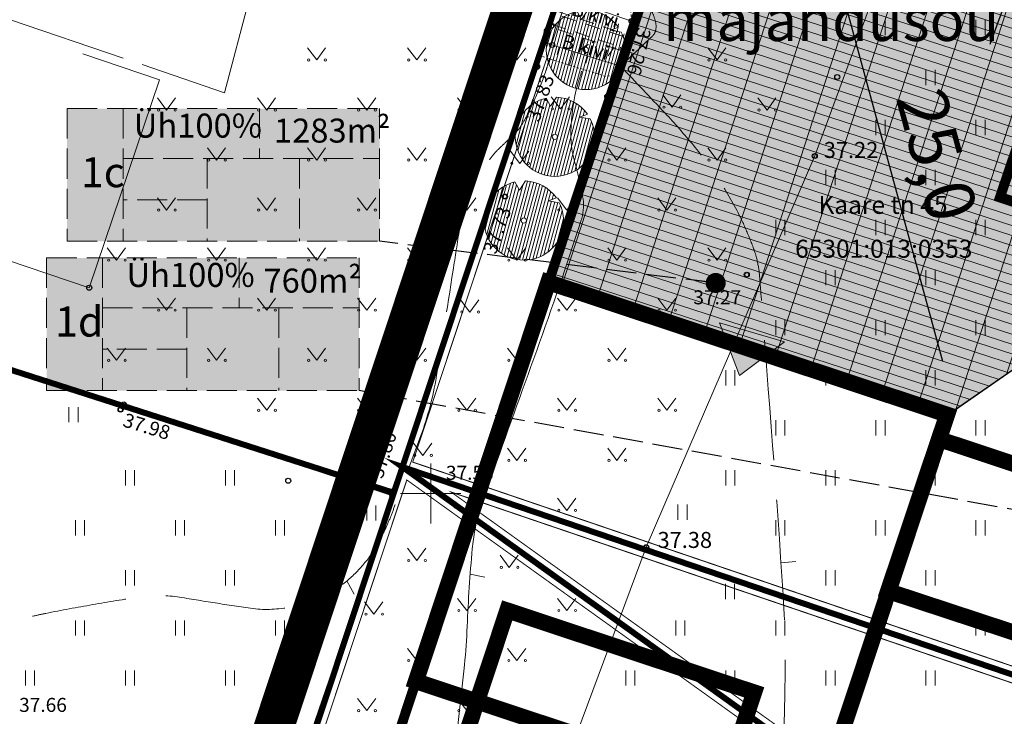
# Model space of a CAD drawing. Units: metres. Extents: x 553283 to 553886, y 6585167 to 6585878.
# Drawn here: x 553625 to 553675, y 6585358 to 6585393 of the extents above; entities that cross this region are included whole.
import ezdxf
from ezdxf.enums import TextEntityAlignment as Align

# ---------------------------------------------------------------- set-up
doc = ezdxf.new("R2010")
doc.units = ezdxf.units.M
doc.header["$MEASUREMENT"] = 0
for name, pattern in [('922 3x1x0 1', [4, 3, -1]), ('ASFBET', [2.5, 1.5, -1]), ('DASHDOT', [1, 0.5, -0.25, 0, -0.25]), ('DASHED', [0.75, 0.5, -0.25]), ('HOONEKP', [0.02, 0.01, 0.01]), ('ISOPOOL', [8, 6, -2]), ('KATASTRIPIIR', [0.02, 0.01, 0.01]), ('NOLVAALL', [1.2, 0.2, -1]), ('Punktiirt923', [2, 1, -1]), ('TOOPIIR', [7, 6, -1])]:
    doc.linetypes.add(name, pattern=pattern)
doc.layers.get('0').update_dxf_attribs({"lineweight": 9})
doc.layers.get('Defpoints').update_dxf_attribs({"lineweight": 13})
for name, color, linetype, lineweight in [('000_vk hoonestusala', 7, 'Continuous', 0), ('ajutine', 12, '922 3x1x0 1', 0), ('HALJASTUS', 3, 'Continuous', 0), ('HORISONTAAL', 251, 'Continuous', 0), ('K-det-manguvaljak-spets', 28, 'Punktiirt923', 25), ('kirjad', 5, 'Continuous', 0), ('LEATEEVARV', 252, 'Continuous', 9), ('MOOTMPUNKT', 5, 'Continuous', 0), ('MOOTPIIR', 5, 'Continuous', 0), ('olevpuuring', 86, 'Continuous', 0), ('PLANPUU', 76, 'Continuous', 0), ('RELJEEF', 30, 'Continuous', 0), ('TEE', 7, 'Continuous', 9), ('teemoodud', 7, 'Continuous', 13)]:
    doc.layers.add(name, color=color, linetype=linetype, lineweight=lineweight)
for name, color, linetype in [('AED', 6, 'Continuous'), ('HOONE', 7, 'Continuous'), ('KORGUS', 7, 'Continuous'), ('Lea maja', 30, 'Continuous'), ('LEA MOOD KRUN JOONISEL', 1, 'Continuous'), ('PIIR', 5, 'Continuous'), ('PLAN_ALA', 240, 'Continuous'), ('VORK', 7, 'Continuous')]:
    doc.layers.add(name, color=color, linetype=linetype)
doc.layers.add('ololpiirid', color=7, linetype='Continuous', lineweight=30, true_color=0x4d3900)
doc.styles.get("Standard").update_dxf_attribs({"font": 'txt.shx'})
doc.styles.add('Style-INTL_ISO', font='INTL_ISO.shx')
doc.styles.add('Style-INTL_ISO_ITALIC', font='INTL_ISO_ITALIC.shx')
doc.styles.add('SWISL', font='swissl.ttf')
doc.styles.add('swiss', font='swisscl.ttf', dxfattribs={"height": 1.6875})
doc.linetypes.add('LA_AED', pattern='A,2.5,[136,mkm.shx,S=0.8,R=0,X=0,Y=0],2.5', length=5)
doc.dimstyles.new('ISO-25', dxfattribs={"dimtxt": 2.5, "dimasz": 2.5, "dimexe": 1.25, "dimexo": 0.625, "dimtad": 1, "dimtxsty": 'Standard', "dimcen": 2.5, "dimadec": 0, "dimazin": 0, "dimtfac": 1, "dimtmove": 0, "dimatfit": 3, "dimfxl": 1, "dimarcsym": 0})

# ---------------------------------------------------------------- blocks, each defined once
blk = doc.blocks.new('VARPOS')
at = {"layer": 'AED', "linetype": 'Continuous', "lineweight": 0}
for p, q in [((-0.00125, 0.00125), (-0.00125, -0.00125)), ((-0.00125, 0.00125), (0.00125, 0.00125)), ((0.00125, 0.00125), (0.00125, -0.00125)), ((-0.00125, -0.00125), (0.00125, -0.00125))]:
    blk.add_line(p, q, dxfattribs=at)
blk = doc.blocks.new('KORDRI_2')
at = {"layer": 'VORK', "linetype": 'Continuous', "lineweight": 0}
for p, q in [((0, 0.015), (0, -0.015)), ((-0.015, 0), (0.015, 0))]:
    blk.add_line(p, q, dxfattribs=at)
blk = doc.blocks.new('HEIN')
at = {"layer": 'HALJASTUS', "linetype": 'Continuous', "lineweight": 0}
for p, q in [((-0.00228, 0.00381), (-0.00228, -0.00381)), ((0.00228, 0.00381), (0.00228, -0.00381))]:
    blk.add_line(p, q, dxfattribs=at)
blk = doc.blocks.new('MURU')
at = {"layer": 'HALJASTUS', "linetype": 'Continuous', "lineweight": 0}
for p, q in [((-0.00463, 0.00607), (0, 0)), ((0, 0), (0.00446, 0.00607))]:
    blk.add_line(p, q, dxfattribs=at)
for centre in [(-0.00401, 0), (0.00428, 0)]:
    blk.add_circle(centre, 0.00055, dxfattribs=at)
blk = doc.blocks.new('ISOJ')
at = {"layer": 'HORISONTAAL', "linetype": 'Continuous', "lineweight": 0}
blk.add_line((0, 0), (0.0075, 0), dxfattribs=at)
blk = doc.blocks.new('puu2')
at = {"layer": 'PLANPUU', "flags": 128}
blk.add_lwpolyline([(1.757, 1.022), (1.224, 1.121), (1.613, 1.263, 0.234313), (0.071, 2.11), (-0.234, 1.657), (-0.454, 2.061, 0.349549), (-1.991, 0.132, 1), (1.969, 0.132, 0.117216)], format="xyb", close=True, dxfattribs=at)
at = {"layer": 'PLANPUU'}
blk.add_circle((-0.011, 0.132), 0.132, dxfattribs=at)
blk = doc.blocks.new('*D101')
at = {"layer": 'Defpoints', "color": 0, "linetype": 'Continuous', "transparency": 16777216}
for p in [(553665.658, 6585397.621), (553672.206, 6585373.494), (553672.206, 6585373.494)]:
    blk.add_point(p, dxfattribs=at)
at = {"layer": 'teemoodud', "color": 0, "linetype": 'Continuous', "lineweight": -2, "transparency": 16777216}
for p, q in [((553665.055, 6585397.458), (553664.452, 6585397.294)), ((553666.313, 6585395.209), (553671.552, 6585375.907)), ((553671.603, 6585373.33), (553671, 6585373.167))]:
    blk.add_line(p, q, dxfattribs=at)
at = {"layer": 'teemoodud', "color": 0, "linetype": 'Continuous', "transparency": 16777216}
for points in [[(553666.715, 6585395.318), (553665.911, 6585395.099), (553665.658, 6585397.621)], [(553671.954, 6585376.016), (553671.149, 6585375.798), (553672.206, 6585373.494)]]:
    blk.add_solid(points, dxfattribs=at)
at = {"layer": 'teemoodud', "color": 0, "linetype": 'Continuous', "transparency": 16777216, "insert": (553670.975, 6585386.112), "char_height": 2.5, "attachment_point": 5, "rotation": 285.1844, "style": 'SWISL'}
blk.add_mtext('25,0', dxfattribs=at)
blk = doc.blocks.new('*D102')
at = {"layer": 'Defpoints', "color": 0, "linetype": 'Continuous', "transparency": 16777216}
for p in [(553676.843, 6585399.814), (553679.32, 6585398.921), (553678.097, 6585395.532)]:
    blk.add_point(p, dxfattribs=at)
at = {"layer": 'teemoodud', "color": 0, "linetype": 'Continuous', "lineweight": -2, "transparency": 16777216}
for p, q in [((553677.691, 6585402.166), (553678.54, 6585404.518)), ((553678.732, 6585399.133), (553675.667, 6585400.239)), ((553675.62, 6585396.425), (553676.843, 6585399.814)), ((553677.509, 6585395.744), (553674.444, 6585396.849)), ((553674.772, 6585394.073), (553673.924, 6585391.722))]:
    blk.add_line(p, q, dxfattribs=at)
at = {"layer": 'teemoodud', "color": 0, "linetype": 'Continuous', "transparency": 16777216}
for points in [[(553677.299, 6585402.307), (553678.083, 6585402.025), (553676.843, 6585399.814)], [(553674.38, 6585394.215), (553675.164, 6585393.932), (553675.62, 6585396.425)]]:
    blk.add_solid(points, dxfattribs=at)
at = {"layer": 'teemoodud', "color": 0, "linetype": 'Continuous', "transparency": 16777216, "insert": (553674.24, 6585398.838), "char_height": 2.5, "attachment_point": 5, "rotation": 70.1626, "style": 'SWISL'}
blk.add_mtext('4,0', dxfattribs=at)

msp = doc.modelspace()

# ---------------------------------------------------------------- hatches: boundary and pattern name
at = {"true_color": 0xffffff}
for points in [[(553627.821, 6585388.521), (553643.429, 6585388.521), (553643.429, 6585381.893), (553627.821, 6585381.893)], [(553626.797, 6585381.062), (553642.405, 6585381.062), (553642.405, 6585374.434), (553626.797, 6585374.434)]]:
    msp.add_hatch(color=7, dxfattribs=at).paths.add_polyline_path(points)
at = {"linetype": 'Continuous', "ltscale": 0.5}
msp.add_hatch(color=7, dxfattribs=at).paths.add_polyline_path([(553663.661, 6585376.876), (553661.414, 6585375.184), (553660.419, 6585377.814)])
msp.add_hatch(color=7, dxfattribs=at).paths.add_polyline_path([(553663.661, 6585376.876), (553661.414, 6585375.184), (553660.419, 6585377.814)])
at = {"layer": 'LEATEEVARV'}
msp.add_hatch(color=252, dxfattribs=at).paths.add_polyline_path([(553712.72, 6585365.719), (553717.465, 6585364.144), (553720.389, 6585373.008), (553715.645, 6585374.586), (553715.329, 6585373.638), (553679.2, 6585385.661), (553682.072, 6585394.19), (553659.207, 6585401.909), (553651.841, 6585379.79), (553671.774, 6585373.178), (553683.261, 6585381.147), (553714.392, 6585370.788)])
h = msp.add_hatch(dxfattribs=at)
h.set_pattern_fill('GRATE', color=254, scale=15, angle=342, style=0)
h.paths.add_polyline_path([(553712.72, 6585365.719), (553717.465, 6585364.144), (553720.389, 6585373.008), (553715.645, 6585374.586), (553715.329, 6585373.638), (553679.2, 6585385.661), (553682.072, 6585394.19), (553659.207, 6585401.909), (553651.841, 6585379.79), (553671.774, 6585373.178), (553683.261, 6585381.147), (553714.392, 6585370.788)])
at = {"layer": 'olevpuuring'}
h = msp.add_hatch(dxfattribs=at)
h.set_pattern_fill('ANSI31', color=256, scale=0.05, angle=30, style=0)
h.set_pattern_definition([(75, (553803.55975, 6585453.8379), (-0.15334072, 0.04108752), [])])
edge = h.paths.add_edge_path()
edge.add_line((553655.509, 6585392.34), (553654.976, 6585392.439))
edge.add_line((553654.976, 6585392.439), (553655.366, 6585392.581))
edge.add_arc((553653.741, 6585391.449), 1.98, 34.8585, 87.6074)
edge.add_line((553653.824, 6585393.427), (553653.519, 6585392.974))
edge.add_line((553653.519, 6585392.974), (553653.298, 6585393.379))
edge.add_arc((553653.741, 6585391.449), 1.98, 102.9319, 180)
edge.add_arc((553653.741, 6585391.449), 1.98, 180, 360)
edge.add_arc((553653.741, 6585391.449), 1.98, 360, 386.7419)
edge = h.paths.add_edge_path(flags=16)
edge.add_arc((553653.741, 6585391.449), 0.132, 0, 360)
h = msp.add_hatch(dxfattribs=at)
h.set_pattern_fill('ANSI31', color=256, scale=0.05, angle=30, style=0)
h.set_pattern_definition([(75, (553802.00904, 6585449.5001), (-0.15334072, 0.04108752), [])])
edge = h.paths.add_edge_path()
edge.add_line((553653.959, 6585388.002), (553653.425, 6585388.101))
edge.add_line((553653.425, 6585388.101), (553653.815, 6585388.243))
edge.add_arc((553652.19, 6585387.111), 1.98, 34.8585, 87.6074)
edge.add_line((553652.273, 6585389.09), (553651.968, 6585388.636))
edge.add_line((553651.968, 6585388.636), (553651.747, 6585389.041))
edge.add_arc((553652.19, 6585387.111), 1.98, 102.9319, 180)
edge.add_arc((553652.19, 6585387.111), 1.98, 180, 360)
edge.add_arc((553652.19, 6585387.111), 1.98, 360, 386.7419)
edge = h.paths.add_edge_path(flags=16)
edge.add_arc((553652.19, 6585387.111), 0.132, 0, 360)
h = msp.add_hatch(dxfattribs=at)
h.set_pattern_fill('ANSI31', color=256, scale=0.05, angle=30, style=0)
h.set_pattern_definition([(75, (553800.45833, 6585445.31722), (-0.15334072, 0.04108752), [])])
edge = h.paths.add_edge_path()
edge.add_line((553652.408, 6585383.819), (553651.875, 6585383.918))
edge.add_line((553651.875, 6585383.918), (553652.264, 6585384.06))
edge.add_arc((553650.64, 6585382.928), 1.98, 34.8585, 87.6074)
edge.add_line((553650.722, 6585384.907), (553650.417, 6585384.454))
edge.add_line((553650.417, 6585384.454), (553650.197, 6585384.858))
edge.add_arc((553650.64, 6585382.928), 1.98, 102.9319, 180)
edge.add_arc((553650.64, 6585382.928), 1.98, 180, 360)
edge.add_arc((553650.64, 6585382.928), 1.98, 360, 386.7419)
edge = h.paths.add_edge_path(flags=16)
edge.add_arc((553650.64, 6585382.928), 0.132, 0, 360)

# ---------------------------------------------------------------- linework, layer by layer
at = {"layer": '000_vk hoonestusala', "color": 0, "linetype": 'DASHED', "ltscale": 10, "const_width": 0.5}
msp.add_lwpolyline([(553674.43, 6585384.086), (553678.283, 6585395.469), (553659.207, 6585401.909), (553641.755, 6585349.386), (553681.642, 6585337.067), (553721.406, 6585324.782), (553734.397, 6585364.13), (553674.43, 6585384.086), (553674.43, 6585384.086)], dxfattribs=at)
at = {"layer": 'AED', "linetype": 'Continuous', "lineweight": 0, "ltscale": 0.5, "flags": 128}
msp.add_lwpolyline([(553616.253, 6585378.374), (553644.076, 6585369.181), (553651.303, 6585390.613), (553654.49, 6585400.183), (553641.397, 6585404.246)], dxfattribs=at)
at = {"layer": 'AED', "linetype": 'LA_AED', "lineweight": 0, "ltscale": 0.5}
msp.add_lwpolyline([(553616.283, 6585378.418), (553644.025, 6585369.392), (553654.398, 6585400.054), (553641.316, 6585404.146)], dxfattribs=at)
at = {"layer": 'ajutine', "ltscale": 0.5}
for p, q in [((553627.821, 6585388.521), (553643.429, 6585388.521)), ((553627.821, 6585388.521), (553627.821, 6585381.893)), ((553630.614, 6585388.521), (553630.614, 6585381.893)), ((553637.433, 6585388.521), (553637.433, 6585386.026)), ((553643.429, 6585388.521), (553643.429, 6585381.893)), ((553634.821, 6585386.026), (553634.821, 6585381.893)), ((553639.428, 6585386.026), (553639.428, 6585381.893)), ((553627.821, 6585381.893), (553643.429, 6585381.893)), ((553626.797, 6585381.062), (553642.405, 6585381.062)), ((553626.797, 6585381.062), (553626.797, 6585374.434)), ((553629.59, 6585381.062), (553629.59, 6585374.434)), ((553636.409, 6585381.062), (553636.409, 6585378.567)), ((553642.405, 6585381.062), (553642.405, 6585374.434)), ((553633.797, 6585378.567), (553633.797, 6585374.434)), ((553638.404, 6585378.567), (553638.404, 6585374.434)), ((553626.797, 6585374.434), (553642.405, 6585374.434))]:
    msp.add_line(p, q, dxfattribs=at)
at = {"layer": 'ajutine', "const_width": 0.05}
for points in [[(553686.235, 6585383.952), (553678.35, 6585359.548), (553645.089, 6585370.863), (553656.918, 6585406.481), (553682.848, 6585397.728), (553679, 6585386.36)], [(553628.005, 6585319.425), (553644.793, 6585369.971), (553683.669, 6585342.095), (553660.705, 6585309.753)], [(553730.478, 6585340.424), (553704.683, 6585348.861), (553678.471, 6585358.662), (553647.012, 6585369.364), (553684.782, 6585342.282), (553661.508, 6585309.503), (553714.475, 6585292.554)]]:
    msp.add_lwpolyline(points, close=True, dxfattribs=at)
at = {"layer": 'ajutine', "ltscale": 0.5, "flags": 128}
for points in [[(553630.614, 6585386.026), (553643.429, 6585386.026)], [(553634.821, 6585383.959), (553630.614, 6585383.959)], [(553629.59, 6585378.567), (553633.797, 6585378.567)], [(553629.59, 6585378.567), (553642.405, 6585378.567)], [(553633.797, 6585376.501), (553629.59, 6585376.501)]]:
    msp.add_lwpolyline(points, dxfattribs=at)
at = {"layer": 'HALJASTUS', "linetype": 'Continuous', "lineweight": 0, "ltscale": 0.5, "flags": 128}
for points in [[(553676.659, 6585418.018), (553670.454, 6585400.537), (553665.179, 6585386.154), (553656.759, 6585366.608), (553650.363, 6585349.439), (553642.629, 6585330.624), (553636.463, 6585317.329), (553633.488, 6585309.825)], [(553644.076, 6585369.181), (553639.166, 6585354.908), (553648.225, 6585350.242), (553640.76, 6585331.657), (553634.984, 6585318.5), (553631.753, 6585310.701)]]:
    msp.add_lwpolyline(points, dxfattribs=at)
at = {"layer": 'HOONE', "linetype": 'HOONEKP', "lineweight": 0, "ltscale": 0.5}
msp.add_lwpolyline([(553628.605, 6585391.259), (553632.438, 6585389.962), (553628.923, 6585379.572), (553614.4, 6585384.486), (553615.852, 6585388.778)], dxfattribs=at)
at = {"layer": 'HORISONTAAL', "linetype": 'ISOPOOL', "lineweight": 0}
for points, knots in [([(553655.974, 6585393.334), (553656.091, 6585393.616), (553656.208, 6585393.897), (553656.325, 6585394.179), (553656.329, 6585394.187), (553656.334, 6585394.195), (553656.34, 6585394.203), (553656.345, 6585394.21), (553656.351, 6585394.214), (553656.358, 6585394.218), (553656.372, 6585394.225), (553656.39, 6585394.227), (553656.404, 6585394.221), (553656.446, 6585394.204), (553656.487, 6585394.18), (553656.521, 6585394.147), (553656.565, 6585394.104), (553656.607, 6585394.062), (553656.645, 6585394.014), (553656.664, 6585393.991), (553656.682, 6585393.968), (553656.7, 6585393.943), (553656.716, 6585393.922), (553656.731, 6585393.9), (553656.745, 6585393.879), (553656.792, 6585393.808), (553656.836, 6585393.736), (553656.88, 6585393.664), (553656.925, 6585393.589), (553656.966, 6585393.511), (553657.006, 6585393.433), (553657.086, 6585393.279), (553657.144, 6585393.119), (553657.197, 6585392.952), (553657.244, 6585392.805), (553657.256, 6585392.646), (553657.239, 6585392.497), (553657.232, 6585392.429), (553657.213, 6585392.362), (553657.181, 6585392.298), (553657.165, 6585392.266), (553657.148, 6585392.237), (553657.127, 6585392.209), (553657.116, 6585392.195), (553657.106, 6585392.181), (553657.093, 6585392.168), (553657.081, 6585392.154), (553657.069, 6585392.141), (553657.055, 6585392.129), (553656.529, 6585391.632), (553656.002, 6585391.135), (553655.475, 6585390.639)], [0, 0, 0, 0, 0.163811, 0.163811, 0.163811, 0.168913, 0.168913, 0.168913, 0.173107, 0.173107, 0.173107, 0.181378, 0.181378, 0.181378, 0.206099, 0.206099, 0.206099, 0.23866, 0.23866, 0.23866, 0.254768, 0.254768, 0.254768, 0.268925, 0.268925, 0.268925, 0.314275, 0.314275, 0.314275, 0.361455, 0.361455, 0.361455, 0.454098, 0.454098, 0.454098, 0.535957, 0.535957, 0.535957, 0.573097, 0.573097, 0.573097, 0.591702, 0.591702, 0.591702, 0.601238, 0.601238, 0.601238, 0.611027, 0.611027, 0.611027, 1, 1, 1, 1]), ([(553651.923, 6585391.038), (553651.914, 6585391.005), (553651.905, 6585390.972), (553651.895, 6585390.939), (553651.865, 6585390.829), (553651.836, 6585390.719), (553651.805, 6585390.609), (553651.788, 6585390.544), (553651.767, 6585390.481), (553651.745, 6585390.419), (553651.595, 6585389.977), (553651.429, 6585389.543), (553651.243, 6585389.115), (553651.15, 6585388.901), (553651.049, 6585388.691), (553650.948, 6585388.481), (553650.846, 6585388.27), (553650.74, 6585388.063), (553650.625, 6585387.859), (553650.522, 6585387.674), (553650.402, 6585387.498), (553650.254, 6585387.347), (553650.104, 6585387.194), (553649.951, 6585387.046), (553649.798, 6585386.898), (553649.643, 6585386.749), (553649.484, 6585386.606), (553649.331, 6585386.455), (553649.178, 6585386.305), (553649.046, 6585386.136), (553648.925, 6585385.959), (553648.764, 6585385.721), (553648.614, 6585385.479), (553648.465, 6585385.234), (553648.316, 6585384.99), (553648.173, 6585384.746), (553648.04, 6585384.491), (553647.78, 6585383.991), (553647.573, 6585383.461), (553647.485, 6585382.909), (553647.375, 6585382.212), (553647.274, 6585381.515), (553647.165, 6585380.819), (553646.859, 6585378.858), (553646.557, 6585376.897), (553646.235, 6585374.939), (553646.071, 6585373.938), (553645.781, 6585372.958), (553645.427, 6585372.008), (553645.249, 6585371.53), (553645.069, 6585371.053), (553644.891, 6585370.575), (553644.712, 6585370.096), (553644.534, 6585369.617), (553644.355, 6585369.139), (553644.27, 6585368.908), (553644.188, 6585368.676), (553644.104, 6585368.446), (553644.019, 6585368.217), (553643.926, 6585367.992), (553643.831, 6585367.767), (553643.735, 6585367.54), (553643.626, 6585367.32), (553643.516, 6585367.1), (553643.402, 6585366.872), (553643.273, 6585366.655), (553643.135, 6585366.439), (553642.9, 6585366.068), (553642.626, 6585365.735), (553642.322, 6585365.415), (553642.021, 6585365.099), (553641.695, 6585364.828), (553641.331, 6585364.589), (553640.971, 6585364.352), (553640.603, 6585364.148), (553640.208, 6585363.983), (553640.012, 6585363.9), (553639.814, 6585363.832), (553639.61, 6585363.769), (553639.407, 6585363.706), (553639.205, 6585363.654), (553638.995, 6585363.619), (553638.371, 6585363.513), (553637.732, 6585363.462), (553637.109, 6585363.548), (553636.477, 6585363.636), (553635.845, 6585363.732), (553635.214, 6585363.829), (553634.583, 6585363.926), (553633.954, 6585364.036), (553633.322, 6585364.13), (553632.704, 6585364.221), (553632.065, 6585364.204), (553631.445, 6585364.119), (553630.66, 6585364.011), (553629.877, 6585363.887), (553629.097, 6585363.745), (553628.315, 6585363.603), (553627.533, 6585363.47), (553626.755, 6585363.309), (553626.531, 6585363.262), (553626.307, 6585363.213), (553626.084, 6585363.161)], [0, 0, 0, 0, 0.002304, 0.002304, 0.002304, 0.009954, 0.009954, 0.009954, 0.01441, 0.01441, 0.01441, 0.045654, 0.045654, 0.045654, 0.061293, 0.061293, 0.061293, 0.07697, 0.07697, 0.07697, 0.091118, 0.091118, 0.091118, 0.105417, 0.105417, 0.105417, 0.119818, 0.119818, 0.119818, 0.134153, 0.134153, 0.134153, 0.15335, 0.15335, 0.15335, 0.172494, 0.172494, 0.172494, 0.209995, 0.209995, 0.209995, 0.257281, 0.257281, 0.257281, 0.390416, 0.390416, 0.390416, 0.458393, 0.458393, 0.458393, 0.49262, 0.49262, 0.49262, 0.526905, 0.526905, 0.526905, 0.543394, 0.543394, 0.543394, 0.559737, 0.559737, 0.559737, 0.576249, 0.576249, 0.576249, 0.593312, 0.593312, 0.593312, 0.622558, 0.622558, 0.622558, 0.651396, 0.651396, 0.651396, 0.67994, 0.67994, 0.67994, 0.69414, 0.69414, 0.69414, 0.708299, 0.708299, 0.708299, 0.750512, 0.750512, 0.750512, 0.793352, 0.793352, 0.793352, 0.83619, 0.83619, 0.83619, 0.87817, 0.87817, 0.87817, 0.931349, 0.931349, 0.931349, 0.98462, 0.98462, 0.98462, 1, 1, 1, 1]), ([(553655.475, 6585390.639), (553656.215, 6585389.859), (553656.955, 6585389.079), (553657.695, 6585388.299), (553658.188, 6585387.779), (553658.653, 6585387.235), (553659.116, 6585386.687), (553659.58, 6585386.136), (553659.996, 6585385.553), (553660.392, 6585384.949), (553660.788, 6585384.346), (553661.143, 6585383.725), (553661.463, 6585383.079), (553661.623, 6585382.755), (553661.764, 6585382.426), (553661.901, 6585382.092), (553662.039, 6585381.756), (553662.171, 6585381.421), (553662.265, 6585381.069), (553662.343, 6585380.779), (553662.391, 6585380.485), (553662.415, 6585380.189), (553662.443, 6585379.849), (553662.469, 6585379.509), (553662.495, 6585379.169), (553662.875, 6585374.189), (553663.28, 6585369.21), (553663.595, 6585364.229), (553663.924, 6585359.031), (553663.399, 6585353.809), (553663.055, 6585348.609), (553662.973, 6585347.357), (553662.827, 6585346.111), (553662.755, 6585344.859), (553662.72, 6585344.235), (553662.69, 6585343.612), (553662.695, 6585342.989), (553662.725, 6585339.572), (553662.832, 6585336.155), (553662.875, 6585332.739), (553662.905, 6585330.409), (553662.892, 6585328.078), (553662.925, 6585325.749), (553662.93, 6585325.394), (553662.95, 6585325.04), (553662.995, 6585324.689), (553663.344, 6585321.985), (553663.737, 6585319.297), (553664.155, 6585316.609), (553664.326, 6585315.509), (553664.494, 6585314.409), (553664.674, 6585313.312), (553664.854, 6585312.214), (553665.04, 6585311.118), (553665.233, 6585310.023), (553665.425, 6585308.927), (553665.63, 6585307.834), (553665.83, 6585306.74), (553666.03, 6585305.644), (553666.244, 6585304.551), (553666.465, 6585303.459), (553666.561, 6585302.989), (553666.778, 6585302.56), (553667.055, 6585302.149), (553667.486, 6585301.511), (553667.994, 6585300.99), (553668.605, 6585300.549), (553669.173, 6585300.138), (553669.743, 6585299.769), (553670.358, 6585299.45), (553670.968, 6585299.133), (553671.569, 6585298.801), (553672.212, 6585298.565), (553673.506, 6585298.09), (553674.8, 6585297.621), (553676.095, 6585297.151), (553677.391, 6585296.682), (553678.69, 6585296.219), (553679.986, 6585295.749), (553681.278, 6585295.281), (553682.459, 6585294.596), (553683.615, 6585293.799), (553685.011, 6585292.837), (553686.197, 6585291.679), (553687.125, 6585290.279), (553687.405, 6585289.857), (553687.649, 6585289.428), (553687.867, 6585288.977), (553688.083, 6585288.531), (553688.31, 6585288.092), (553688.486, 6585287.629), (553688.836, 6585286.705), (553689.172, 6585285.777), (553689.505, 6585284.847), (553689.839, 6585283.917), (553690.148, 6585282.98), (553690.485, 6585282.051), (553690.739, 6585281.355), (553691.06, 6585280.688), (553691.375, 6585280.016), (553691.48, 6585279.79), (553691.6, 6585279.575), (553691.725, 6585279.359), (553691.931, 6585279.002), (553692.142, 6585278.637), (553692.465, 6585278.379), (553692.623, 6585278.253), (553692.788, 6585278.146), (553692.954, 6585278.037), (553693.118, 6585277.93), (553693.282, 6585277.822), (553693.448, 6585277.718), (553693.776, 6585277.514), (553694.11, 6585277.325), (553694.451, 6585277.142), (553695.12, 6585276.784), (553695.802, 6585276.457), (553696.511, 6585276.189), (553697.93, 6585275.653), (553699.363, 6585275.175), (553700.805, 6585274.709), (553701.782, 6585274.393), (553702.759, 6585274.09), (553703.748, 6585273.809), (553704.73, 6585273.53), (553705.724, 6585273.319), (553706.735, 6585273.169), (553707.569, 6585273.045), (553708.404, 6585272.971), (553709.243, 6585272.945), (553710.083, 6585272.919), (553710.924, 6585272.895), (553711.763, 6585272.919), (553712.604, 6585272.944), (553713.446, 6585272.973), (553714.287, 6585273.003), (553715.127, 6585273.034), (553715.966, 6585273.069), (553716.805, 6585273.109), (553717.313, 6585273.132), (553717.817, 6585273.203), (553718.318, 6585273.308), (553718.833, 6585273.416), (553719.333, 6585273.569), (553719.83, 6585273.735), (553720.848, 6585274.075), (553721.825, 6585274.504), (553722.842, 6585274.854), (553723.816, 6585275.188), (553724.804, 6585275.459), (553725.816, 6585275.635), (553726.298, 6585275.719), (553726.797, 6585275.704), (553727.28, 6585275.64), (553727.524, 6585275.607), (553727.767, 6585275.566), (553728.006, 6585275.5), (553728.128, 6585275.467), (553728.246, 6585275.429), (553728.366, 6585275.389), (553728.489, 6585275.349), (553728.608, 6585275.305), (553728.725, 6585275.249), (553729.183, 6585275.028), (553729.59, 6585274.71), (553729.917, 6585274.327), (553730.251, 6585273.934), (553730.575, 6585273.54), (553730.895, 6585273.139), (553731.055, 6585272.939), (553731.217, 6585272.742), (553731.371, 6585272.538), (553731.523, 6585272.335), (553731.663, 6585272.124), (553731.812, 6585271.919), (553731.961, 6585271.714), (553732.114, 6585271.513), (553732.267, 6585271.31), (553732.423, 6585271.105), (553732.592, 6585270.917), (553732.785, 6585270.739), (553733.039, 6585270.504), (553733.338, 6585270.326), (553733.665, 6585270.239), (553734.698, 6585269.961), (553735.731, 6585269.721), (553736.775, 6585269.509), (553738.258, 6585269.207), (553739.735, 6585268.889), (553741.225, 6585268.626), (553741.966, 6585268.494), (553742.708, 6585268.384), (553743.454, 6585268.291), (553743.824, 6585268.244), (553744.196, 6585268.211), (553744.566, 6585268.173), (553744.935, 6585268.136), (553745.306, 6585268.104), (553745.675, 6585268.099), (553746.068, 6585268.093), (553746.425, 6585268.31), (553746.785, 6585268.509), (553747.186, 6585268.729), (553747.543, 6585268.95), (553747.835, 6585269.299), (553747.934, 6585269.416), (553748.009, 6585269.541), (553748.065, 6585269.679), (553748.586, 6585270.945), (553748.983, 6585272.251), (553749.535, 6585273.499), (553749.549, 6585273.529), (553749.562, 6585273.559), (553749.575, 6585273.589)], [0, 0, 0, 0, 0.016777, 0.016777, 0.016777, 0.027951, 0.027951, 0.027951, 0.039166, 0.039166, 0.039166, 0.050375, 0.050375, 0.050375, 0.055994, 0.055994, 0.055994, 0.061641, 0.061641, 0.061641, 0.066284, 0.066284, 0.066284, 0.071606, 0.071606, 0.071606, 0.149523, 0.149523, 0.149523, 0.230815, 0.230815, 0.230815, 0.250383, 0.250383, 0.250383, 0.260114, 0.260114, 0.260114, 0.313435, 0.313435, 0.313435, 0.349793, 0.349793, 0.349793, 0.355318, 0.355318, 0.355318, 0.397776, 0.397776, 0.397776, 0.415135, 0.415135, 0.415135, 0.432484, 0.432484, 0.432484, 0.449841, 0.449841, 0.449841, 0.467226, 0.467226, 0.467226, 0.474698, 0.474698, 0.474698, 0.486285, 0.486285, 0.486285, 0.497041, 0.497041, 0.497041, 0.507732, 0.507732, 0.507732, 0.529224, 0.529224, 0.529224, 0.550734, 0.550734, 0.550734, 0.572166, 0.572166, 0.572166, 0.598021, 0.598021, 0.598021, 0.60581, 0.60581, 0.60581, 0.613528, 0.613528, 0.613528, 0.628939, 0.628939, 0.628939, 0.644348, 0.644348, 0.644348, 0.655902, 0.655902, 0.655902, 0.659776, 0.659776, 0.659776, 0.666163, 0.666163, 0.666163, 0.669264, 0.669264, 0.669264, 0.672322, 0.672322, 0.672322, 0.678338, 0.678338, 0.678338, 0.690143, 0.690143, 0.690143, 0.71377, 0.71377, 0.71377, 0.729773, 0.729773, 0.729773, 0.745666, 0.745666, 0.745666, 0.758761, 0.758761, 0.758761, 0.771869, 0.771869, 0.771869, 0.785002, 0.785002, 0.785002, 0.798114, 0.798114, 0.798114, 0.806048, 0.806048, 0.806048, 0.814222, 0.814222, 0.814222, 0.830935, 0.830935, 0.830935, 0.846927, 0.846927, 0.846927, 0.854543, 0.854543, 0.854543, 0.858384, 0.858384, 0.858384, 0.860347, 0.860347, 0.860347, 0.862353, 0.862353, 0.862353, 0.870188, 0.870188, 0.870188, 0.878194, 0.878194, 0.878194, 0.88218, 0.88218, 0.88218, 0.886131, 0.886131, 0.886131, 0.890085, 0.890085, 0.890085, 0.894099, 0.894099, 0.894099, 0.899363, 0.899363, 0.899363, 0.915978, 0.915978, 0.915978, 0.939576, 0.939576, 0.939576, 0.951299, 0.951299, 0.951299, 0.957115, 0.957115, 0.957115, 0.962896, 0.962896, 0.962896, 0.969051, 0.969051, 0.969051, 0.975886, 0.975886, 0.975886, 0.978196, 0.978196, 0.978196, 0.999485, 0.999485, 0.999485, 1, 1, 1, 1])]:
    msp.add_open_spline(points, degree=3, knots=knots, dxfattribs=at)
at = {"layer": 'HORISONTAAL', "linetype": 'Continuous', "lineweight": 0}
msp.add_open_spline([(553653.528, 6585390.389), (553653.464, 6585390.176), (553653.399, 6585389.962), (553653.335, 6585389.749), (553653.105, 6585388.977), (553653.023, 6585388.158), (553652.995, 6585387.359), (553652.982, 6585386.987), (553653.008, 6585386.609), (553653.089, 6585386.24), (553653.173, 6585385.858), (553653.288, 6585385.493), (553653.377, 6585385.116), (553653.464, 6585384.745), (553653.545, 6585384.372), (553653.599, 6585383.998), (553653.65, 6585383.636), (553653.61, 6585383.252), (553653.495, 6585382.899), (553652.784, 6585380.715), (553652.054, 6585378.579), (553651.282, 6585376.437), (553650.517, 6585374.314), (553649.752, 6585372.191), (553648.985, 6585370.069), (553648.79, 6585369.528), (553648.588, 6585368.991), (553648.395, 6585368.449), (553648.287, 6585368.142), (553648.252, 6585367.815), (553648.201, 6585367.495), (553648.15, 6585367.175), (553648.096, 6585366.857), (553648.065, 6585366.535), (553648.004, 6585365.891), (553647.954, 6585365.247), (553647.91, 6585364.602), (553647.821, 6585363.311), (553647.813, 6585362.015), (553647.675, 6585360.729), (553647.503, 6585359.117), (553647.328, 6585357.507), (553647.155, 6585355.896), (553646.981, 6585354.283), (553646.808, 6585352.672), (553646.635, 6585351.059), (553646.559, 6585350.35), (553646.399, 6585349.638), (553646.455, 6585348.929), (553646.523, 6585348.082), (553646.602, 6585347.235), (553646.675, 6585346.389), (553646.769, 6585345.299), (553646.873, 6585344.209), (553646.955, 6585343.119), (553647.016, 6585342.316), (553646.841, 6585341.511), (553646.775, 6585340.709), (553646.558, 6585338.054), (553646.231, 6585335.402), (553646.065, 6585332.749), (553645.999, 6585331.686), (553646.153, 6585330.616), (553646.315, 6585329.559), (553646.401, 6585329.003), (553646.486, 6585328.452), (553646.573, 6585327.899)], degree=3, knots=[0, 0, 0, 0, 0.010507, 0.010507, 0.010507, 0.048417, 0.048417, 0.048417, 0.066048, 0.066048, 0.066048, 0.084266, 0.084266, 0.084266, 0.102158, 0.102158, 0.102158, 0.119504, 0.119504, 0.119504, 0.226754, 0.226754, 0.226754, 0.333075, 0.333075, 0.333075, 0.360149, 0.360149, 0.360149, 0.375436, 0.375436, 0.375436, 0.390663, 0.390663, 0.390663, 0.42111, 0.42111, 0.42111, 0.482049, 0.482049, 0.482049, 0.55838, 0.55838, 0.55838, 0.63478, 0.63478, 0.63478, 0.668348, 0.668348, 0.668348, 0.708385, 0.708385, 0.708385, 0.759924, 0.759924, 0.759924, 0.797875, 0.797875, 0.797875, 0.923373, 0.923373, 0.923373, 0.973622, 0.973622, 0.973622, 1, 1, 1, 1], dxfattribs=at)
at = {"layer": 'kirjad', "ltscale": 0.5, "flags": 128}
msp.add_lwpolyline([(553663.661, 6585376.876), (553661.414, 6585375.184), (553660.419, 6585377.814), (553663.661, 6585376.876)], dxfattribs=at)
at = {"layer": 'kirjad', "color": 254, "ltscale": 0.5, "flags": 128}
msp.add_lwpolyline([(553663.661, 6585376.876), (553661.414, 6585375.184), (553660.419, 6585377.814), (553663.661, 6585376.876)], dxfattribs=at)
at = {"layer": 'KORGUS', "linetype": 'Continuous', "lineweight": 0}
for centre in [(553652.028, 6585392.661, 0), (553651.303, 6585390.613, 0), (553655.475, 6585390.636, 0), (553665.179, 6585386.154, 0), (553649.692, 6585384.127, 0), (553630.49, 6585373.484, 0), (553644.076, 6585369.181, 0), (553647.256, 6585368.697, 0), (553656.759, 6585366.608, 0)]:
    msp.add_circle(centre, 0.1, dxfattribs=at)
at = {"layer": 'KORGUS', "color": 7, "linetype": 'Continuous', "lineweight": 0}
msp.add_circle((553661.781, 6585380.225, 0), 0.1, dxfattribs=at)
at = {"layer": 'Lea maja', "ltscale": 0.5, "const_width": 0.8}
for points in [[(553651.861, 6585379.848), (553671.792, 6585373.234), (553665.178, 6585353.303), (553645.247, 6585359.917)], [(553676.821, 6585361.791), (553668.839, 6585364.421), (553671.378, 6585372.013), (553679.349, 6585369.368)], [(553649.812, 6585363.455), (553662.15, 6585359.361), (553658.055, 6585347.023), (553645.717, 6585351.117)]]:
    msp.add_lwpolyline(points, close=True, dxfattribs=at)
at = {"layer": 'LEA MOOD KRUN JOONISEL', "const_width": 0.15}
msp.add_lwpolyline([(553739.662, 6585366.642), (553679.512, 6585386.611), (553683.36, 6585397.977), (553656.665, 6585406.989), (553627.5, 6585319.157), (553660.87, 6585309.287), (553714.747, 6585292.047)], close=True, dxfattribs=at)
at = {"layer": 'LEATEEVARV'}
for points in [[(553712.72, 6585365.719), (553717.465, 6585364.144), (553720.389, 6585373.008), (553715.645, 6585374.586), (553715.329, 6585373.638), (553679.2, 6585385.661), (553682.072, 6585394.19), (553659.207, 6585401.909), (553651.841, 6585379.79), (553671.774, 6585373.178), (553683.261, 6585381.147), (553714.392, 6585370.788), (553712.72, 6585365.719)], [(553712.72, 6585365.719), (553717.465, 6585364.144), (553720.389, 6585373.008), (553715.645, 6585374.586), (553715.329, 6585373.638), (553679.2, 6585385.661), (553682.072, 6585394.19), (553659.207, 6585401.909), (553651.855, 6585379.785), (553671.756, 6585373.184), (553683.261, 6585381.147), (553714.392, 6585370.788), (553712.72, 6585365.719)]]:
    msp.add_lwpolyline(points, dxfattribs=at)
at = {"layer": 'MOOTMPUNKT', "linetype": 'Continuous', "lineweight": 30}
for centre in [(553652.028, 6585392.661, 38.031), (553656.021, 6585392.894, 37.267), (553651.792, 6585392.393, 0), (553652.053, 6585391.699, 37.775), (553651.303, 6585390.613, 37.829), (553655.475, 6585390.636, 37.264), (553666.297, 6585390.099, 37.897), (553654.808, 6585389.126, 37.285), (553665.179, 6585386.154, 37.222), (553649.692, 6585384.127, 37.728), (553661.781, 6585380.225, 37.272), (553628.923, 6585379.575, 0), (553630.49, 6585373.484, 37.978), (553630.614, 6585373.636, 38.31), (553630.659, 6585373.741, 38.308), (553638.865, 6585369.931, 37.855), (553644.025, 6585369.392, 0), (553644.076, 6585369.181, 37.802), (553647.256, 6585368.697, 37.535), (553647.282, 6585368.673, 0), (553656.759, 6585366.608, 37.377)]:
    msp.add_circle(centre, 0.125, dxfattribs=at)
at = {"layer": 'MOOTPIIR', "linetype": 'TOOPIIR', "lineweight": 15}
msp.add_lwpolyline([(553646.557, 6585430.857), (553782.633, 6585385.958), (553757.743, 6585239.829), (553595.351, 6585287.791), (553527.007, 6585317.588), (553488.653, 6585341.262), (553536.799, 6585389.427), (553602.106, 6585353.873), (553618.312, 6585395.239), (553635.686, 6585389.31)], close=True, dxfattribs=at)
at = {"layer": 'ololpiirid', "color": 36, "linetype": 'Continuous', "lineweight": 0, "const_width": 0.3, "flags": 128}
for points in [[(553612.355, 6585413.299), (553610.475, 6585407.589), (553602.295, 6585383.049), (553617.595, 6585377.849), (553644.145, 6585369.329), (553644.575, 6585370.619), (553654.375, 6585400.109), (553612.355, 6585413.299)], [(553656.665, 6585406.989), (553654.375, 6585400.109), (553644.575, 6585370.619), (553678.605, 6585359.039), (553690.415, 6585395.589), (553683.355, 6585397.979), (553656.665, 6585406.989)], [(553617.595, 6585377.849), (553603.905, 6585333.179), (553627.495, 6585319.159), (553644.145, 6585369.329), (553617.595, 6585377.849)], [(553644.575, 6585370.619), (553684.225, 6585342.189), (553660.865, 6585309.289), (553747.275, 6585281.639), (553755.095, 6585322.749), (553755.745, 6585326.159), (553748.735, 6585328.539), (553750.745, 6585334.229), (553730.985, 6585340.679), (553704.815, 6585349.239), (553678.605, 6585359.039), (553644.575, 6585370.619)]]:
    msp.add_lwpolyline(points, close=True, dxfattribs=at)
at = {"layer": 'PIIR', "linetype": 'KATASTRIPIIR', "lineweight": 0}
for points in [[(553612.355, 6585413.299), (553610.475, 6585407.589), (553602.295, 6585383.049), (553617.595, 6585377.849), (553644.145, 6585369.329), (553644.575, 6585370.619), (553654.375, 6585400.109)], [(553656.665, 6585406.989), (553654.375, 6585400.109), (553644.575, 6585370.619), (553678.605, 6585359.039), (553690.415, 6585395.589), (553683.355, 6585397.979)], [(553644.575, 6585370.619), (553684.225, 6585342.189), (553660.865, 6585309.289), (553747.275, 6585281.639), (553755.095, 6585322.749), (553755.745, 6585326.159), (553748.735, 6585328.539), (553750.745, 6585334.229), (553730.985, 6585340.679), (553704.815, 6585349.239), (553678.605, 6585359.039)]]:
    msp.add_lwpolyline(points, close=True, dxfattribs=at)
msp.add_3dface([(553617.595, 6585377.849), (553603.905, 6585333.179), (553627.495, 6585319.159), (553644.145, 6585369.329)], dxfattribs=at)
at = {"layer": 'PLAN_ALA', "linetype": 'DASHDOT', "lineweight": 50, "ltscale": 16, "const_width": 2}
msp.add_lwpolyline([(553757.454, 6585276.282), (553766.537, 6585324.028), (553766.537, 6585324.028), (553776.892, 6585378.109), (553739.015, 6585389.979), (553686.503, 6585407.175), (553683.949, 6585399.713), (553655.283, 6585409.169), (553652.478, 6585400.74), (553642.677, 6585371.249), (553626.38, 6585322.148), (553604.927, 6585334.898), (553579.749, 6585349.862), (553548.649, 6585368.333), (553521.975, 6585339.612), (553562.919, 6585316.81), (553576.803, 6585325.399), (553592.722, 6585319.093), (553598.588, 6585305.628), (553649.546, 6585289.887), (553661.649, 6585306.938)], close=True, dxfattribs=at)
at = {"layer": 'RELJEEF', "color": 30, "linetype": 'Continuous', "lineweight": 0, "ltscale": 0.5}
for p, q in [((553651.691, 6585391.811), (553651.488, 6585391.142)), ((553652.407, 6585391.589), (553652.298, 6585391.23)), ((553653.123, 6585391.366), (553652.92, 6585390.698)), ((553653.839, 6585391.144), (553653.734, 6585390.795)), ((553654.556, 6585390.921), (553654.353, 6585390.253)), ((553655.272, 6585390.699), (553655.169, 6585390.359))]:
    msp.add_line(p, q, dxfattribs=at)
at = {"layer": 'RELJEEF', "linetype": 'NOLVAALL', "lineweight": 0, "ltscale": 0.005, "flags": 128}
for points in [[(553652.696, 6585394.794), (553655.569, 6585393.798), (553655.981, 6585393.4), (553656.021, 6585392.894)], [(553655.475, 6585390.636), (553655.24, 6585390.224), (553654.733, 6585390.128), (553651.481, 6585391.145)]]:
    msp.add_lwpolyline(points, dxfattribs=at)
at = {"layer": 'RELJEEF', "linetype": 'Continuous', "lineweight": 0, "ltscale": 0.5, "flags": 128}
for points in [[(553652.475, 6585394.131), (553656.021, 6585392.894)], [(553655.475, 6585390.636), (553651.701, 6585391.808)]]:
    msp.add_lwpolyline(points, dxfattribs=at)
at = {"layer": 'TEE', "linetype": 'Continuous', "lineweight": 0}
for p, q in [((553655.376, 6585392.748), (553655.304, 6585392.34)), ((553654.848, 6585391.164), (553655.16, 6585391.596))]:
    msp.add_line(p, q, dxfattribs=at)
at = {"layer": 'TEE', "linetype": 'ASFBET', "lineweight": 0, "ltscale": 0.5}
for points in [[(553652.232, 6585393.402), (553655.655, 6585392.262), (553655.616, 6585392.117), (553652.185, 6585393.26)], [(553652.013, 6585392.745), (553655.474, 6585391.592), (553655.435, 6585391.447), (553651.966, 6585392.602)]]:
    msp.add_lwpolyline(points, dxfattribs=at)

# ---------------------------------------------------------------- block references
at = {"layer": 'AED', "linetype": 'Continuous', "lineweight": 0, "xscale": 100, "yscale": 100, "zscale": 100, "rotation": 70.80366945402605}
msp.add_blockref('VARPOS', (553651.792, 6585392.393), dxfattribs=at)
at = {"layer": 'HALJASTUS', "linetype": 'Continuous', "lineweight": 0, "xscale": 100, "yscale": 100, "zscale": 100}
for name, p in [('HEIN', (553668.46, 6585392.578)), ('HEIN', (553673.46, 6585392.578)), ('MURU', (553640.292, 6585390.951)), ('MURU', (553645.292, 6585390.951)), ('MURU', (553650.292, 6585390.951)), ('MURU', (553660.292, 6585390.951)), ('HEIN', (553670.96, 6585390.078)), ('MURU', (553632.792, 6585388.451)), ('MURU', (553637.792, 6585388.451)), ('MURU', (553642.792, 6585388.451)), ('MURU', (553647.792, 6585388.451)), ('MURU', (553652.474, 6585388.507)), ('MURU', (553658.044, 6585388.595)), ('MURU', (553662.792, 6585388.451)), ('HEIN', (553668.46, 6585387.578)), ('HEIN', (553673.46, 6585387.578)), ('MURU', (553635.292, 6585385.951)), ('MURU', (553640.292, 6585385.951)), ('MURU', (553645.292, 6585385.951)), ('MURU', (553650.44, 6585385.783)), ('MURU', (553655.292, 6585385.951)), ('MURU', (553660.292, 6585385.951)), ('HEIN', (553665.96, 6585385.078)), ('HEIN', (553670.96, 6585385.078)), ('MURU', (553632.792, 6585383.451)), ('MURU', (553637.792, 6585383.451)), ('MURU', (553642.792, 6585383.451)), ('MURU', (553647.792, 6585383.451)), ('MURU', (553652.792, 6585383.451)), ('MURU', (553657.792, 6585383.451)), ('HEIN', (553663.46, 6585382.578)), ('HEIN', (553668.46, 6585382.578)), ('HEIN', (553673.46, 6585382.578)), ('MURU', (553630.292, 6585380.951)), ('MURU', (553635.292, 6585380.951)), ('MURU', (553640.292, 6585380.951)), ('MURU', (553645.292, 6585380.951)), ('MURU', (553650.292, 6585380.951)), ('MURU', (553655.292, 6585380.951)), ('MURU', (553660.292, 6585380.951)), ('HEIN', (553665.96, 6585380.078)), ('HEIN', (553670.96, 6585380.078)), ('MURU', (553632.792, 6585378.451)), ('MURU', (553637.792, 6585378.451)), ('MURU', (553642.792, 6585378.451)), ('MURU', (553647.945, 6585378.36)), ('MURU', (553652.792, 6585378.451)), ('MURU', (553657.792, 6585378.451)), ('HEIN', (553663.46, 6585377.578)), ('HEIN', (553668.46, 6585377.578)), ('HEIN', (553673.46, 6585377.578)), ('MURU', (553630.292, 6585375.951)), ('MURU', (553635.292, 6585375.951)), ('MURU', (553640.292, 6585375.951)), ('MURU', (553645.292, 6585375.951)), ('MURU', (553650.292, 6585375.951)), ('MURU', (553655.292, 6585375.951)), ('HEIN', (553660.96, 6585375.078)), ('HEIN', (553665.96, 6585375.078)), ('HEIN', (553670.96, 6585375.078)), ('MURU', (553637.792, 6585373.451)), ('MURU', (553642.792, 6585373.451)), ('MURU', (553647.792, 6585373.451)), ('MURU', (553652.792, 6585373.451)), ('MURU', (553657.792, 6585373.451)), ('HEIN', (553628.14, 6585373.231)), ('HEIN', (553663.46, 6585372.578)), ('HEIN', (553668.46, 6585372.578)), ('HEIN', (553673.46, 6585372.578)), ('MURU', (553645.592, 6585371.2)), ('MURU', (553650.292, 6585370.951)), ('MURU', (553655.292, 6585370.951)), ('HEIN', (553630.96, 6585370.078)), ('HEIN', (553635.96, 6585370.078)), ('HEIN', (553660.96, 6585370.078)), ('HEIN', (553665.96, 6585370.078)), ('HEIN', (553670.96, 6585370.078)), ('MURU', (553652.792, 6585368.451)), ('HEIN', (553643.019, 6585368.321)), ('HEIN', (553658.569, 6585368.36)), ('HEIN', (553628.46, 6585367.578)), ('HEIN', (553633.46, 6585367.578)), ('HEIN', (553638.46, 6585367.578)), ('HEIN', (553663.46, 6585367.578)), ('HEIN', (553668.46, 6585367.578)), ('HEIN', (553673.46, 6585367.578)), ('MURU', (553645.292, 6585365.951)), ('MURU', (553649.914, 6585365.604)), ('HEIN', (553630.96, 6585365.078)), ('HEIN', (553635.96, 6585365.078)), ('HEIN', (553640.96, 6585365.078)), ('HEIN', (553665.96, 6585365.078)), ('HEIN', (553670.96, 6585365.078)), ('HEIN', (553660.943, 6585364.4)), ('MURU', (553643.15, 6585363.27)), ('MURU', (553647.792, 6585363.451)), ('MURU', (553652.792, 6585363.451)), ('HEIN', (553668.538, 6585363.208)), ('HEIN', (553628.46, 6585362.578)), ('HEIN', (553633.46, 6585362.578)), ('HEIN', (553638.46, 6585362.578)), ('HEIN', (553658.46, 6585362.578)), ('HEIN', (553663.46, 6585362.578)), ('HEIN', (553673.46, 6585362.578)), ('MURU', (553645.292, 6585360.951)), ('MURU', (553650.292, 6585360.951)), ('HEIN', (553625.96, 6585360.078)), ('HEIN', (553630.96, 6585360.078)), ('HEIN', (553635.96, 6585360.078)), ('HEIN', (553655.96, 6585360.078)), ('HEIN', (553660.96, 6585360.078)), ('HEIN', (553665.96, 6585360.078)), ('HEIN', (553670.96, 6585360.078)), ('MURU', (553642.792, 6585358.451)), ('MURU', (553647.792, 6585358.451))]:
    msp.add_blockref(name, p, dxfattribs=at)
at = {"layer": 'HORISONTAAL', "linetype": 'Continuous', "lineweight": 0}
for p, xscale, yscale, zscale, rotation in [((553663.491, 6585365.83), 100.0000000000001, 100.0000000000001, 100.0000000000001, 5.352757874040351), ((553647.957, 6585365.26), 100, 100, 100, 349.4933211559111), ((553641.793, 6585364.926), 100, 100, 100, 299.2098174773703)]:
    msp.add_blockref('ISOJ', p, dxfattribs=dict(at, xscale=xscale, yscale=yscale, zscale=zscale, rotation=rotation))
at = {"layer": 'PLANPUU'}
for p in [(553653.752, 6585391.318), (553652.202, 6585386.98), (553650.651, 6585382.797)]:
    msp.add_blockref('puu2', p, dxfattribs=at)
at = {"layer": 'VORK', "linetype": 'Continuous', "lineweight": 0, "xscale": 100, "yscale": 100, "zscale": 100}
msp.add_blockref('KORDRI_2', (553645.985, 6585369.289), dxfattribs=at)

# ---------------------------------------------------------------- texts
at = {"layer": 'ajutine', "ltscale": 0.5, "char_height": 1.2, "width": 35.399, "attachment_point": 1}
for s, insert in [('{\\fArial Narrow|b0|i0|c186|p34;Üh100%}', (553631.147, 6585388.272)), ('{\\fArial Narrow|b0|i0|c186|p34; 1283m²}', (553637.786, 6585388.022)), ('{\\fArial Narrow|b0|i0|c186|p34;Üh100%}', (553630.785, 6585380.814)), ('{\\fArial Narrow|b0|i0|c186|p34; 760m²}', (553637.261, 6585380.528))]:
    msp.add_mtext(s, dxfattribs=dict(at, insert=insert))
at = {"layer": 'ajutine', "ltscale": 0.5, "char_height": 1.5, "width": 36.491, "attachment_point": 1, "style": 'swiss'}
for s, insert in [('{\\fArial Narrow|b0|i0|c186|p34;1c}', (553628.514, 6585386.095)), ('{\\fArial Narrow|b0|i0|c186|p34;1d}', (553627.223, 6585378.636))]:
    msp.add_mtext(s, dxfattribs=dict(at, insert=insert))
at = {"layer": 'K-det-manguvaljak-spets', "style": 'SWISL'}
msp.add_text('majandusõu', height=2.106, dxfattribs=at).set_placement((553657.607, 6585391.899))
at = {"layer": 'KORGUS', "linetype": 'Continuous', "lineweight": 0, "style": 'Style-INTL_ISO_ITALIC'}
for s, rotation, p in [('37.26', 256.9504, (553656.319, 6585392.614)), ('37.83', 70.753, (553651.397, 6585387.814)), ('37.73', 70.9642, (553649.251, 6585381.21)), ('37.98', 343.0446, (553630.555, 6585372.66)), ('37.80', 71.874, (553643.57, 6585369.991))]:
    msp.add_text(s, height=0.7, rotation=rotation, dxfattribs=at).set_placement(p)
for s, height, p in [('37.22', 0.8, (553665.627, 6585386.054)), ('37.53', 0.7, (553646.748, 6585369.979)), ('37.38', 0.8, (553657.32, 6585366.575)), ('37.66', 0.7, (553625.422, 6585358.385))]:
    msp.add_text(s, height=height, dxfattribs=at).set_placement(p)
at = {"layer": 'KORGUS', "color": 7, "linetype": 'Continuous', "lineweight": 0, "style": 'Style-INTL_ISO_ITALIC'}
msp.add_text('37.27', height=0.7, dxfattribs=at).set_placement((553659.111, 6585378.745))
at = {"layer": 'PIIR', "linetype": 'Continuous', "lineweight": 0, "style": 'Style-INTL_ISO'}
for s, p in [('Kaare tn 45', (553668.585, 6585383.712)), ('65301:013:0353', (553668.624, 6585381.521))]:
    msp.add_text(s, height=0.9, dxfattribs=at).set_placement(p, align=Align.MIDDLE_CENTER)
at = {"layer": 'TEE', "color": 7, "linetype": 'Continuous', "lineweight": 0, "style": 'Style-INTL_ISO'}
for p in [(553654.224, 6585393.204), (553653.72, 6585391.596)]:
    msp.add_text('B kivi', height=0.7, rotation=344.0488, dxfattribs=at).set_placement(p, align=Align.MIDDLE_CENTER)

# ---------------------------------------------------------------- dimensions: what is measured, and where the dimension line sits
at = {"layer": 'teemoodud', "linetype": 'Continuous'}
dim = msp.add_linear_dim(base=(553676.843, 6585399.814), p1=(553678.097, 6585395.532), p2=(553679.32, 6585398.921), angle=70.1626, text='4,0', dimstyle='ISO-25', override={"dimtxsty": 'SWISL'}, dxfattribs=at)
dim.commit()
dim.dimension.update_dxf_attribs({"geometry": '*D102', "text_midpoint": (553676.232, 6585398.12), "dimtype": 161})
dim = msp.add_aligned_dim(p1=(553665.658, 6585397.621), p2=(553672.206, 6585373.494), distance=0, text='25,0', dimstyle='ISO-25', override={"dimtxsty": 'SWISL'}, dxfattribs=at)
dim.commit()
dim.dimension.update_dxf_attribs({"geometry": '*D101', "text_midpoint": (553670.975, 6585386.112)})

# ---------------------------------------------------------------- leaders
at = {"layer": 'ajutine', "ltscale": 0.5}
for points in [[(553660.227, 6585379.812), (553643.429, 6585381.893)], [(553688.064, 6585366.122), (553642.405, 6585374.434)]]:
    msp.add_leader(points, dimstyle='ISO-25', override={"dimasz": 1, "dimgap": 0.625, "dimtad": 0, "dimldrblk": 'Dot'}, dxfattribs=at)

doc.saveas('drawing.dxf')
